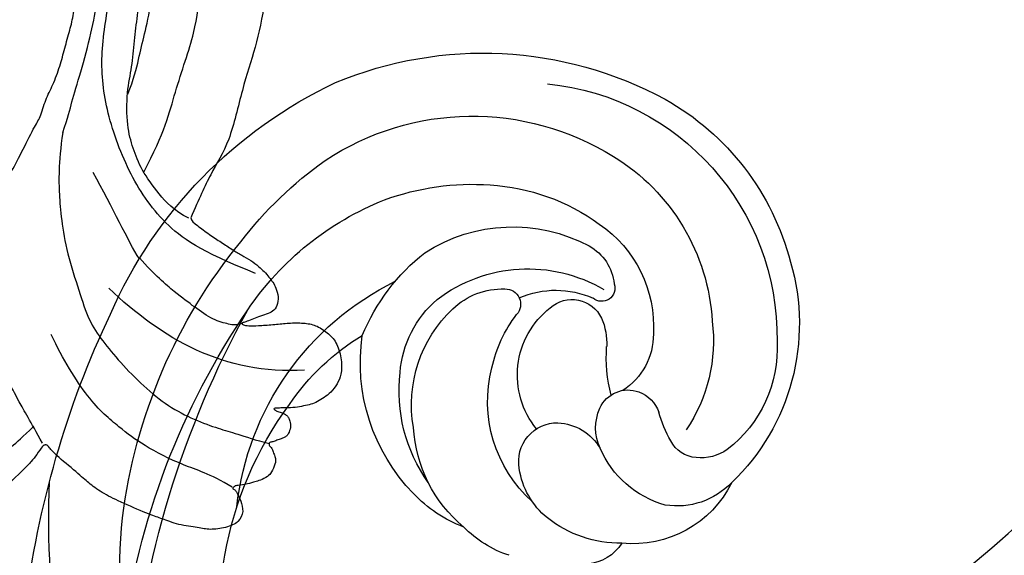
# Model space of a CAD drawing. Units: millimetres. Extents: x 1059 to 2319, y 82 to 973.
# Drawn here: x 2194 to 2199, y 323 to 326 of the extents above; entities that cross this region are included whole.
import ezdxf
from ezdxf.xclip import XClip

# ---------------------------------------------------------------- set-up
doc = ezdxf.new("R2010")
doc.units = ezdxf.units.MM
doc.header["$XCLIPFRAME"] = 2
doc.layers.add('H-06.木作(細線)', color=8, linetype='Continuous')
doc.layers.add('H-08.木作(細線)', color=8, linetype='Continuous')

# ---------------------------------------------------------------- blocks, each defined once
blk = doc.blocks.new('SE-21057L-d')
at = {"layer": 'H-08.木作(細線)', "ltscale": 0.2}
for points, knots in [([(95.869, -96.364), (90.955, -101.788), (81.334, -109.508), (58.078, -109.917), (34.326, -100.152), (16.733, -81.141), (10.42, -60.969), (13.175, -45.242), (17.959, -39.048), (19.204, -36.182), (18.676, -35.444), (18.481, -35.171)], [0, 0, 0, 0, 13.619473, 35.69231, 66.079041, 89.315548, 110.812483, 127.830053, 133.610207, 135.236911, 136.196882, 136.196882, 136.196882, 136.196882]), ([(-8.026, -70.793), (-3.43, -77.695), (7.33, -93.855), (31.246, -112.145), (58.052, -119.896), (80.625, -119.472), (91.201, -113.49), (95.955, -110.802)], [0, 0, 0, 0, 24.80684, 58.08298, 87.598863, 107.415567, 123.591167, 123.591167, 123.591167, 123.591167]), ([(-8.026, -70.793), (-3.43, -77.695), (7.33, -93.855), (31.246, -112.145), (58.052, -119.896), (80.625, -119.472), (91.201, -113.49), (95.955, -110.802)], [0, 0, 0, 0, 24.80684, 58.08298, 87.598863, 107.415567, 123.591167, 123.591167, 123.591167, 123.591167]), ([(2.066, -78.543), (8.992, -86.149), (22.71, -101.215), (47.89, -113.964), (72.326, -118.203), (85.356, -112.938), (97.014, -106.884)], [0, 0, 0, 0, 30.618293, 60.647416, 83.313254, 102.119397, 102.119397, 102.119397, 102.119397]), ([(19.994, -85.046), (25.415, -91.176), (36.833, -104.087), (60.896, -113.051), (82.219, -111.243), (93.105, -106.485), (97.185, -101.862)], [0, 0, 0, 0, 24.298322, 51.18201, 73.400888, 86.72316, 86.72316, 86.72316, 86.72316])]:
    blk.add_open_spline(points, degree=3, knots=knots, dxfattribs=at)
blk = doc.blocks.new('立揚展板用1107-240-2')
at = {"layer": 'H-08.木作(細線)'}
for centre, radius, start, end in [((35106.288, 5205.094), 24.99, 67.42446, 118.37101), ((35103.752, 5211.544), 16.624, 95.77541, 180.8406), ((35103.096, 5201.068), 29.966, 23.6257, 64.74271), ((35102.845, 5212.149), 17.149, 119.44919, 165.44451), ((35106.974, 5208.606), 17.371, 56.50683, 121.93598), ((35104.813, 5211.839), 13.485, 121.40989, 176.73726), ((35101.625, 5202.087), 25.774, 37.55168, 54.58714), ((35106.608, 5208.142), 13.375, 93.36264, 126.19662), ((35106.986, 5204.985), 16.55, 69.83418, 94.02679), ((35105.633, 5202.61), 19.25, 33.92593, 68.49082), ((35103.2, 5212.278), 8.03, 124.00001, 183.53371), ((35104.343, 5208.163), 10.597, 57.28125, 118.04744), ((35100.939, 5214.7), 3.228, 119.28206, 173.85012), ((35094.824, 5195.495), 35.2, 7.03741, 39.31261), ((35101.753, 5206.552), 13.416, 22.51321, 51.68444), ((35100.017, 5212.443), 14.344, 163.74334, 226.15512), ((35103.36, 5206.29), 9.737, 52.63466, 120.61158), ((35098.556, 5214.779), 0.869, 162.0682, 310.07381), ((35103.76, 5198.459), 18.672, 6.31051, 63.82853), ((35101.54, 5208.709), 5.924, 66.25579, 114.15609), ((35104.837, 5213.713), 1.004, 88.81895, 221.99301), ((35105.012, 5210.025), 4.695, 46.29803, 91.88), ((35100.485, 5211.907), 2.121, 47.99763, 154.60667), ((35104.754, 5208.743), 6.952, 4.40374, 49.4867), ((35098.497, 5209.104), 5.548, 320.80615, 52.11518), ((35097.211, 5207.729), 8.693, 12.32375, 37.67171), ((35102.372, 5207.187), 8.57, 349.97245, 46.64313), ((35080.952, 5185.636), 49.204, 7.38563, 34.28661), ((35067.111, 5183.207), 62.277, 4.68882, 28.95207), ((35074.487, 5186.468), 62.058, 6.86554, 25.38996), ((35101.618, 5211.332), 10.347, 172.92489, 214.06448), ((35102.2, 5211.189), 3.98, 155.86084, 183.28273), ((35099.526, 5211.753), 4.342, 179.59935, 237.23653), ((35102.039, 5209.909), 12.238, 315.84847, 8.36526), ((35106.317, 5198.692), 15.173, 34.03995, 58.93421), ((35095.432, 5210.847), 8.316, 176.87752, 232.47983), ((35088.569, 5210.259), 9.684, 345.30778, 4.16072), ((35097.227, 5207.379), 8.759, 311.87633, 14.58743), ((35101.429, 5208.084), 10.326, 324.64027, 6.63839), ((35096.914, 5205.926), 2.222, 110.86808, 160.0879), ((35096.831, 5206.109), 2.023, 24.4254, 110.5089), ((35100.172, 5193.351), 23.275, 9.94514, 36.46862), ((35086.884, 5208.859), 8.233, 330.57085, 344.67503), ((35095.766, 5205.66), 3.178, 335.46859, 23.85249), ((35101.568, 5202.616), 3.383, 92.85823, 149.36847), ((35101.437, 5203.472), 2.524, 349.5392, 90.84678), ((35101.692, 5206.217), 9.134, 309.80366, 356.72314), ((35092.229, 5205.787), 2.069, 274.80201, 331.95782), ((35092.104, 5206.766), 3.056, 235.38312, 275.60309), ((35092.665, 5206.918), 6.523, 285.56249, 336.71974), ((35098.926, 5203.727), 5.043, 308.7789, 351.86947), ((35096.516, 5205.298), 7.187, 206.4359, 275.74139), ((35093.642, 5205.495), 4.922, 223.64753, 279.03679), ((35074.064, 5199.784), 60.51, 340.1873, 2.25308), ((35104.403, 5207.464), 8.839, 290.78232, 316.54347), ((35097.341, 5205.794), 7.648, 269.20779, 308.33933), ((35092.355, 5195.939), 37.604, 349.41822, 5.90506), ((35102.304, 5204.304), 7.312, 288.17907, 315.73121), ((35099.761, 5199.773), 3.004, 212.7772, 264.40845), ((35080.966, 5189.577), 42.847, 356.34753, 10.48038)]:
    blk.add_arc(centre, radius, start, end, dxfattribs=at)
for points in [[(35152.977, 5305.077), (35154.228, 5303.736), (35155.248, 5302.604), (35156.929, 5301.429), (35158.248, 5300.676), (35160.16, 5299.68), (35161.393, 5299.229), (35162.344, 5298.857), (35164.535, 5298.364), (35165.027, 5298.3), (35166.107, 5297.953), (35166.684, 5297.587), (35167.149, 5297.319), (35167.215, 5297.185), (35166.345, 5297.214), (35165.284, 5297.059), (35161.562, 5296.287), (35158.488, 5295.465), (35154.837, 5294.267), (35151.931, 5293.197), (35145.536, 5289.594), (35143.13, 5288.03), (35139.278, 5284.965), (35137.869, 5283.808), (35135.347, 5281.178), (35133.005, 5278.667), (35130.282, 5275.115), (35127.403, 5270.701), (35125.726, 5267.807), (35123.887, 5263.633), (35122.71, 5260.346), (35121.921, 5257.47), (35120.73, 5254.394), (35120.365, 5250.583), (35120.156, 5248.304), (35119.957, 5246.092), (35119.942, 5240.768), (35119.98, 5237.157), (35120.455, 5233.364), (35121.093, 5230.418), (35121.975, 5227.831), (35122.765, 5224.207), (35124.061, 5222.237), (35124.772, 5220.594), (35125.323, 5219.349)], [(35128.386, 5222.331), (35127.006, 5224.907), (35126.426, 5227.494), (35124.912, 5231.686), (35124.766, 5234.104), (35124.432, 5238.601), (35124.228, 5244.11), (35124.556, 5249.322), (35124.881, 5253.62), (35125.372, 5257.44), (35127.217, 5262.914), (35128.636, 5266.843), (35132.674, 5273.405), (35135.341, 5277.288), (35138.906, 5281.056), (35142.837, 5285.005), (35147.227, 5288.095), (35151.125, 5290.58), (35155.722, 5292.616), (35159.081, 5293.897), (35162.889, 5295.12), (35169.633, 5296.891)], [(35129.426, 5227.409), (35129.021, 5228.371), (35128.706, 5229.769), (35128.344, 5231.258), (35127.872, 5233.231), (35127.627, 5236.721), (35127.712, 5239.214), (35127.774, 5243.125), (35127.844, 5245.503), (35128.166, 5249.396), (35128.579, 5253.291), (35128.861, 5255.023), (35128.912, 5255.193)], [(35169.1, 5224.413), (35169.059, 5225.067), (35168.943, 5225.673), (35168.754, 5226.162), (35168.527, 5226.691), (35168.144, 5227.254), (35167.584, 5227.859), (35167.09, 5228.387), (35166.626, 5228.427), (35166.239, 5228.351), (35165.769, 5228.237), (35165.424, 5228.039), (35165.15, 5227.82), (35164.719, 5227.401), (35164.315, 5226.968), (35163.995, 5226.438), (35163.72, 5226.044), (35163.437, 5225.499), (35163.124, 5224.871), (35162.829, 5224.231), (35162.561, 5223.577), (35162.478, 5223.384), (35162.377, 5223.727), (35162.28, 5224.098), (35162.072, 5224.812), (35161.767, 5225.375), (35161, 5226.467), (35160.496, 5226.909), (35159.641, 5227.562), (35158.389, 5228.285), (35156.673, 5228.932), (35155.46, 5229.059), (35153.025, 5228.94), (35152.136, 5228.767), (35151.402, 5228.486), (35150.562, 5228.069), (35149.888, 5227.573), (35149.274, 5227.076), (35148.566, 5225.841), (35148.411, 5224.835), (35148.03, 5223.233), (35148.038, 5221.931), (35148.493, 5220.421), (35149.362, 5219.208), (35150.131, 5218.584), (35151.215, 5218.269), (35152.473, 5218.333), (35153.181, 5218.592), (35153.755, 5218.969), (35154.05, 5219.906), (35153.948, 5220.47), (35153.867, 5221.006), (35153.827, 5221.086), (35154.193, 5221.214), (35155.402, 5221.284), (35156.197, 5221.13), (35156.638, 5220.472), (35156.916, 5220.111), (35157.06, 5219.868), (35157.197, 5219.575), (35157.199, 5219.399), (35156.909, 5219.086), (35156.48, 5218.666), (35156.018, 5218.375), (35154.928, 5217.865), (35154.136, 5217.541), (35152.973, 5217.241), (35150.624, 5216.845), (35147.712, 5217.091), (35144.959, 5217.574), (35142.135, 5218.646), (35139.991, 5219.883), (35138.326, 5220.866), (35137.581, 5221.538), (35137.087, 5222.178), (35136.368, 5223.552), (35135.498, 5225.335), (35135.129, 5225.832), (35134.788, 5227.086), (35134.304, 5227.966), (35133.822, 5229.257), (35133.544, 5230.393), (35133.181, 5231.603), (35132.951, 5232.623), (35132.775, 5233.935), (35132.509, 5234.854), (35132.405, 5235.999), (35132.447, 5236.811), (35132.389, 5237.338), (35132.587, 5237.045), (35132.962, 5236.541), (35133.501, 5236.094), (35134.125, 5235.574), (35134.583, 5235.183), (35135.143, 5234.655), (35135.768, 5234.26), (35136.595, 5233.855), (35137.131, 5233.55), (35137.972, 5233.253), (35139.103, 5232.887), (35139.683, 5232.514), (35140.136, 5232.377), (35140.47, 5232.413), (35140.529, 5232.625), (35140.635, 5232.957), (35140.671, 5233.236), (35140.717, 5233.438), (35141.038, 5233.337), (35141.46, 5233.244), (35141.965, 5233.11), (35142.294, 5233.146), (35142.738, 5233.245), (35143.934, 5233.233), (35144.739, 5233.366), (35146.189, 5233.655), (35146.997, 5233.93), (35147.454, 5234.423), (35147.7, 5235.354), (35147.38, 5236.295), (35146.572, 5236.998), (35145.002, 5237.596), (35144.268, 5237.769), (35144.121, 5238.103), (35144.085, 5238.802), (35143.88, 5239.286), (35145.887, 5238.631), (35148.183, 5238.917), (35149.91, 5239.794), (35151.225, 5240.982), (35152.205, 5242.084), (35152.193, 5242.99), (35151.587, 5243.641), (35152.179, 5243.717), (35153.263, 5244.084), (35154.076, 5244.393), (35154.843, 5244.649), (35155.661, 5245.303), (35155.887, 5245.68), (35155.931, 5246.029), (35156.443, 5246.267), (35156.914, 5246.586)], [(35125.45, 5219.319), (35126.441, 5219.832), (35127.433, 5220.914), (35128.558, 5222.478), (35129.097, 5223.903), (35129.487, 5225.276), (35129.505, 5227.623), (35129.134, 5229.165), (35129.001, 5230.891), (35128.788, 5232.555), (35128.567, 5234.149), (35128.417, 5236.304), (35128.485, 5237.932), (35128.793, 5240.882), (35128.907, 5243.43), (35129.009, 5244.769), (35129.027, 5244.909)], [(35121.103, 5215.729), (35124.751, 5217.192), (35127.164, 5218.88), (35129.469, 5222.314), (35130.942, 5226.521), (35131.266, 5230.077), (35130.52, 5234.104), (35130.097, 5237.023), (35130.13, 5239.35), (35130.047, 5241.293), (35130.064, 5241.424)], [(35133.662, 5224.906), (35133.299, 5225.923), (35133.116, 5226.83), (35132.514, 5228.725), (35131.76, 5231.506), (35131.403, 5233.529), (35131.179, 5234.664), (35130.949, 5236.394), (35130.988, 5237.817), (35130.902, 5239.805), (35130.886, 5240.186)], [(35133.662, 5224.906), (35133.806, 5223.911), (35133.937, 5222.268), (35133.892, 5220.936), (35133.768, 5219.271), (35133.412, 5217.051), (35132.563, 5214.522), (35131.992, 5212.638), (35131.085, 5211.344), (35129.948, 5209.956), (35128.394, 5208.344), (35126.791, 5207.066), (35125.092, 5206.17), (35123.445, 5205.595), (35122.391, 5205.313), (35121.132, 5204.873), (35120.218, 5204.637)], [(35128.67, 5216.684), (35129.397, 5217.8), (35130.389, 5220.009), (35131.685, 5222.304)], [(35134.975, 5204.673), (35135.779, 5206.091), (35136.583, 5207.509), (35137.225, 5208.741), (35138.1, 5210.704), (35138.945, 5214.054), (35139.05, 5217.015), (35138.698, 5218.582), (35137.722, 5221.197), (35137.36, 5222.143)], [(35125.323, 5219.349), (35125.3, 5219.166), (35124.918, 5218.87), (35124.101, 5218.253), (35123.332, 5217.761), (35122.597, 5217.265), (35122.009, 5216.909), (35121.394, 5216.594), (35120.88, 5216.168), (35120.528, 5215.852), (35120.218, 5215.482), (35119.963, 5215.153), (35119.77, 5214.801), (35119.597, 5214.216), (35119.665, 5213.6), (35119.978, 5213.231), (35120.369, 5213.083), (35120.935, 5212.895), (35121.34, 5212.728), (35121.777, 5212.557), (35121.968, 5212.516), (35122.01, 5212.461), (35121.88, 5212.342), (35121.448, 5212.299), (35120.748, 5212.34), (35119.703, 5212.406), (35118.848, 5212.516), (35117.829, 5212.5), (35117.105, 5212.347), (35116.296, 5211.794), (35115.775, 5211.188), (35115.464, 5210.061), (35115.505, 5209.103), (35115.761, 5208.545), (35116.177, 5207.95), (35116.645, 5207.644), (35117.068, 5207.36), (35117.489, 5207.191), (35117.952, 5207.098), (35118.51, 5206.977), (35119.166, 5206.975), (35119.541, 5206.959), (35119.866, 5206.934), (35119.93, 5206.926), (35119.831, 5206.8), (35119.589, 5206.716), (35119.255, 5206.617), (35119.043, 5206.458), (35118.933, 5206.305), (35118.874, 5206.146), (35118.783, 5205.689), (35118.972, 5205.26), (35119.049, 5205.145), (35119.245, 5205.024), (35119.421, 5204.943), (35119.717, 5204.854), (35119.986, 5204.749), (35120.201, 5204.721), (35120.229, 5204.595), (35120.203, 5204.489), (35120.068, 5204.385), (35120.003, 5204.284), (35119.899, 5203.925), (35119.786, 5203.689), (35119.791, 5203.328), (35120.074, 5202.726), (35120.271, 5202.495), (35120.832, 5202.227), (35121.11, 5202.161), (35121.58, 5201.999), (35122.356, 5201.899), (35122.433, 5201.889), (35122.672, 5201.701), (35122.426, 5201.627), (35122.328, 5201.482), (35122.045, 5200.913), (35121.861, 5200.215), (35122.148, 5199.504), (35123.026, 5199.139), (35124.102, 5199), (35124.796, 5199.164), (35126.121, 5199.33), (35127.271, 5199.771), (35127.84, 5199.951), (35129.789, 5200.768), (35131.004, 5201.371), (35131.929, 5202.012), (35132.506, 5202.57), (35134.061, 5203.846), (35134.602, 5204.452), (35134.701, 5204.565), (35134.784, 5204.555), (35134.96, 5204.526), (35135.355, 5203.907), (35135.712, 5203.469), (35136.092, 5203.058), (35138.196, 5201.072), (35139.473, 5199.961), (35141.247, 5198.514), (35143.642, 5196.107), (35145.825, 5194.676), (35147.483, 5193.38), (35151.696, 5190.001), (35153.266, 5188.695), (35154.705, 5187.365), (35155.994, 5186.181), (35156.871, 5185.092), (35157.472, 5184.166), (35158.512, 5181.93), (35158.656, 5181.406), (35158.686, 5180.817), (35158.789, 5180.378), (35158.341, 5180.197), (35157.853, 5179.914), (35157.272, 5179.323), (35157.054, 5178.66), (35156.884, 5177.751), (35157.076, 5176.768), (35157.286, 5176.13), (35157.911, 5175.411), (35158.907, 5175.097), (35160.546, 5174.738), (35160.546, 5174.738)], [(35122.004, 5212.47), (35122.293, 5212.318), (35122.819, 5212.411), (35123.834, 5212.658), (35125.092, 5213.549), (35126.228, 5214.387), (35127.674, 5215.617), (35128.668, 5216.749)], [(35117.912, 5209.427), (35123.14, 5209.095), (35127.185, 5211.468), (35130.669, 5214.765)], [(35122.624, 5201.8), (35124.107, 5202.69), (35125.748, 5203.128), (35128.526, 5204.573), (35129.885, 5205.624), (35131.983, 5207.372), (35133.632, 5210.116), (35134.417, 5211.745)], [(35167.818, 5188.683), (35163.543, 5189.998), (35160.754, 5190.982), (35156.181, 5192.682), (35153.945, 5193.808), (35152.334, 5194.78), (35148.334, 5196.615), (35144.925, 5198.722), (35142.658, 5199.987), (35140.886, 5201.327), (35138.68, 5203.215), (35136.831, 5204.495), (35136.346, 5205.044), (35135.537, 5205.774)]]:
    blk.add_open_spline(points, degree=3, dxfattribs=at)
at = {"rotation": 326.7143025617686}
blk.add_blockref('SE-21057L-d', (35080.394, 5323.241), dxfattribs=at)

msp = doc.modelspace()

# ---------------------------------------------------------------- block references
at = {"layer": 'H-06.木作(細線)', "color": 250, "true_color": 0x1b232c}
ref = msp.add_blockref('立揚展板用1107-240-2', (5121.253, -110.1084), dxfattribs=dict(at, xscale=-0.08331034482758813, yscale=0.08331034482758813, zscale=0.08331034482758813))
XClip(ref).set_block_clipping_path([(34185.8466458202, 4405.3778729785), (35200.8466458202, 6761.4456329499)])

doc.saveas('drawing.dxf')
